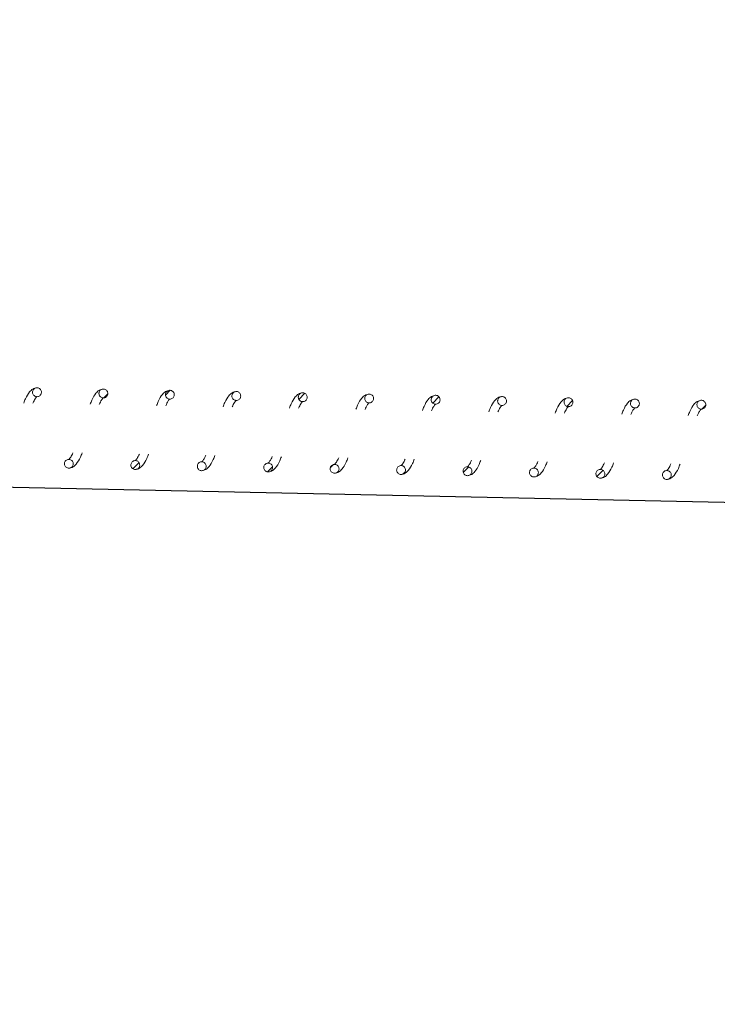
# Model space of a CAD drawing. Units: millimetres. Extents: x -12155 to 18106, y -62238 to -45031.
# Drawn here: x 8659 to 8816, y -48677 to -48455 of the extents above; entities that cross this region are included whole.
import ezdxf

# ---------------------------------------------------------------- set-up
doc = ezdxf.new("R2010")
doc.units = ezdxf.units.MM
doc.header["$PDSIZE"] = -1
doc.styles.add('ROMANS8', font='romans.shx')
doc.dimstyles.new('ISO-25', dxfattribs={"dimtxt": 2.5, "dimasz": 2.5, "dimexe": 1.25, "dimexo": 0.625, "dimtad": 1, "dimtxsty": 'Standard', "dimcen": 2.5, "dimadec": 0, "dimazin": 0, "dimtfac": 1, "dimtmove": 0, "dimatfit": 3, "dimfxl": 1, "dimarcsym": 0})
pattern_1 = [(45.730566, (14103.4088, -60458.9793), (-2.2735071, 2.216256), [])]

# ---------------------------------------------------------------- blocks, each defined once
blk = doc.blocks.new('*D0')
at = {"color": 0, "lineweight": -2, "transparency": 16777216}
for start, end in [(303.23881, 310.25896), (274.74104, 282.5468)]:
    blk.add_arc((8677.17, -48586.17), 1813.28, start, end, dxfattribs=at)
at = {"color": 0, "transparency": 16777216}
for points in [[(9832.06, -49951.54), (9865.92, -49988.33), (9959.35, -49868.34)], [(8828.08, -50418.22), (8826.01, -50368.26), (8677.17, -50399.44)]]:
    blk.add_solid(points, dxfattribs=at)
at = {"layer": 'Defpoints', "color": 0, "transparency": 16777216}
for p in [(8677.17, -47026.08), (8677.17, -48586.17), (9146.48, -50337.65), (12883.42, -52792.41), (8677.17, -54792.69)]:
    blk.add_point(p, dxfattribs=at)
at = {"color": 7, "transparency": 16777216, "insert": (9371.08, -50261.41), "char_height": 200, "attachment_point": 5, "style": 'ROMANS8'}
blk.add_mtext('45°', dxfattribs=at)
blk = doc.blocks.new('*D4')
at = {"color": 0, "lineweight": -2, "transparency": 16777216}
for p, q in [((-6507.82, -48284.17), (-6484.03, -47019.87)), ((-6334.08, -47023.69), (2707.29, -47193.82)), ((12815.33, -47384.03), (3773.96, -47213.9)), ((12941.53, -48650.15), (12965.32, -47385.85))]:
    blk.add_line(p, q, dxfattribs=at)
at = {"color": 0, "transparency": 16777216}
for points in [[(-6333.61, -46998.7), (-6334.55, -47048.69), (-6484.05, -47020.87)], [(12815.8, -47359.03), (12814.86, -47409.02), (12965.3, -47386.85)]]:
    blk.add_solid(points, dxfattribs=at)
at = {"layer": 'Defpoints', "color": 0, "transparency": 16777216}
for p in [(12965.3, -47386.85), (-6507.84, -48285.17), (12941.51, -48651.15)]:
    blk.add_point(p, dxfattribs=at)
at = {"color": 7, "transparency": 16777216, "insert": (3240.63, -47203.86), "char_height": 200, "attachment_point": 5, "style": 'ROMANS8'}
blk.add_mtext('19450', dxfattribs=at)

msp = doc.modelspace()

# ---------------------------------------------------------------- hatches: boundary and pattern name
at = {"linetype": 'Continuous', "lineweight": 0}
h = msp.add_hatch(dxfattribs=at)
h.set_pattern_fill('ANSI31', angle=0.7306, style=0)
h.set_pattern_definition(pattern_1)
edge = h.paths.add_edge_path(flags=0)
edge.add_spline(control_points=[(8678.48, -48539.59), (8678.51, -48537.59), (8676.51, -48537.56), (8676.48, -48539.56), (8676.44, -48541.56), (8678.44, -48541.59), (8678.48, -48539.59)], knot_values=[0, 0, 0, 0, 0.5, 0.5, 0.5, 1, 1, 1, 1], weights=[0.96978, 0.32326, 0.32326, 0.96978, 0.32326, 0.32326, 0.96978], degree=3, periodic=0)
h = msp.add_hatch(dxfattribs=at)
h.set_pattern_fill('ANSI31', angle=0.7306, style=0)
h.set_pattern_definition(pattern_1)
edge = h.paths.add_edge_path(flags=0)
edge.add_spline(control_points=[(8693.47, -48539.88), (8693.51, -48537.88), (8691.51, -48537.84), (8691.47, -48539.84), (8691.44, -48541.84), (8693.44, -48541.88), (8693.47, -48539.88)], knot_values=[0, 0, 0, 0, 0.5, 0.5, 0.5, 1, 1, 1, 1], weights=[0.96978, 0.32326, 0.32326, 0.96978, 0.32326, 0.32326, 0.96978], degree=3, periodic=0)
h = msp.add_hatch(dxfattribs=at)
h.set_pattern_fill('ANSI31', angle=0.7306, style=0)
h.set_pattern_definition(pattern_1)
edge = h.paths.add_edge_path(flags=0)
edge.add_spline(control_points=[(8723.47, -48540.44), (8723.51, -48538.44), (8721.51, -48538.4), (8721.47, -48540.4), (8721.43, -48542.4), (8723.43, -48542.44), (8723.47, -48540.44)], knot_values=[0, 0, 0, 0, 0.5, 0.5, 0.5, 1, 1, 1, 1], weights=[0.96978, 0.32326, 0.32326, 0.96978, 0.32326, 0.32326, 0.96978], degree=3, periodic=0)
h = msp.add_hatch(dxfattribs=at)
h.set_pattern_fill('ANSI31', angle=0.7306, style=0)
h.set_pattern_definition(pattern_1)
edge = h.paths.add_edge_path(flags=0)
edge.add_spline(control_points=[(8753.46, -48541), (8753.5, -48539), (8751.5, -48538.97), (8751.46, -48540.97), (8751.43, -48542.97), (8753.42, -48543), (8753.46, -48541)], knot_values=[0, 0, 0, 0, 0.5, 0.5, 0.5, 1, 1, 1, 1], weights=[0.96978, 0.32326, 0.32326, 0.96978, 0.32326, 0.32326, 0.96978], degree=3, periodic=0)
h = msp.add_hatch(dxfattribs=at)
h.set_pattern_fill('ANSI31', angle=0.7306, style=0)
h.set_pattern_definition(pattern_1)
edge = h.paths.add_edge_path(flags=0)
edge.add_spline(control_points=[(8783.46, -48541.57), (8783.49, -48539.57), (8781.5, -48539.53), (8781.46, -48541.53), (8781.42, -48543.53), (8783.42, -48543.57), (8783.46, -48541.57)], knot_values=[0, 0, 0, 0, 0.5, 0.5, 0.5, 1, 1, 1, 1], weights=[0.96978, 0.32326, 0.32326, 0.96978, 0.32326, 0.32326, 0.96978], degree=3, periodic=0)
h = msp.add_hatch(dxfattribs=at)
h.set_pattern_fill('ANSI31', angle=0.7306, style=0)
h.set_pattern_definition(pattern_1)
edge = h.paths.add_edge_path(flags=0)
edge.add_spline(control_points=[(8813.45, -48542.13), (8813.49, -48540.13), (8811.49, -48540.09), (8811.45, -48542.09), (8811.41, -48544.09), (8813.41, -48544.13), (8813.45, -48542.13)], knot_values=[0, 0, 0, 0, 0.5, 0.5, 0.5, 1, 1, 1, 1], weights=[0.96978, 0.32326, 0.32326, 0.96978, 0.32326, 0.32326, 0.96978], degree=3, periodic=0)
h = msp.add_hatch(dxfattribs=at)
h.set_pattern_fill('ANSI31', angle=0.7306, style=0)
h.set_pattern_definition(pattern_1)
edge = h.paths.add_edge_path(flags=0)
edge.add_spline(control_points=[(8685.67, -48555.73), (8685.71, -48553.73), (8683.71, -48553.69), (8683.67, -48555.69), (8683.64, -48557.69), (8685.64, -48557.73), (8685.67, -48555.73)], knot_values=[0, 0, 0, 0, 0.5, 0.5, 0.5, 1, 1, 1, 1], weights=[0.96978, 0.32326, 0.32326, 0.96978, 0.32326, 0.32326, 0.96978], degree=3, periodic=0)
h = msp.add_hatch(dxfattribs=at)
h.set_pattern_fill('ANSI31', angle=0.7306, style=0)
h.set_pattern_definition(pattern_1)
edge = h.paths.add_edge_path(flags=0)
edge.add_spline(control_points=[(8715.67, -48556.3), (8715.71, -48554.3), (8713.71, -48554.26), (8713.67, -48556.26), (8713.63, -48558.26), (8715.63, -48558.3), (8715.67, -48556.3)], knot_values=[0, 0, 0, 0, 0.5, 0.5, 0.5, 1, 1, 1, 1], weights=[0.96978, 0.32326, 0.32326, 0.96978, 0.32326, 0.32326, 0.96978], degree=3, periodic=0)
h = msp.add_hatch(dxfattribs=at)
h.set_pattern_fill('ANSI31', angle=0.7306, style=0)
h.set_pattern_definition(pattern_1)
edge = h.paths.add_edge_path(flags=0)
edge.add_spline(control_points=[(8730.67, -48556.58), (8730.7, -48554.58), (8728.7, -48554.54), (8728.67, -48556.54), (8728.63, -48558.54), (8730.63, -48558.58), (8730.67, -48556.58)], knot_values=[0, 0, 0, 0, 0.5, 0.5, 0.5, 1, 1, 1, 1], weights=[0.96978, 0.32326, 0.32326, 0.96978, 0.32326, 0.32326, 0.96978], degree=3, periodic=0)
h = msp.add_hatch(dxfattribs=at)
h.set_pattern_fill('ANSI31', angle=0.7306, style=0)
h.set_pattern_definition(pattern_1)
edge = h.paths.add_edge_path(flags=0)
edge.add_spline(control_points=[(8745.66, -48556.86), (8745.7, -48554.86), (8743.7, -48554.82), (8743.66, -48556.82), (8743.63, -48558.82), (8745.63, -48558.86), (8745.66, -48556.86)], knot_values=[0, 0, 0, 0, 0.5, 0.5, 0.5, 1, 1, 1, 1], weights=[0.96978, 0.32326, 0.32326, 0.96978, 0.32326, 0.32326, 0.96978], degree=3, periodic=0)
h = msp.add_hatch(dxfattribs=at)
h.set_pattern_fill('ANSI31', angle=0.7306, style=0)
h.set_pattern_definition(pattern_1)
edge = h.paths.add_edge_path(flags=0)
edge.add_spline(control_points=[(8760.66, -48557.14), (8760.7, -48555.14), (8758.7, -48555.1), (8758.66, -48557.1), (8758.62, -48559.1), (8760.62, -48559.14), (8760.66, -48557.14)], knot_values=[0, 0, 0, 0, 0.5, 0.5, 0.5, 1, 1, 1, 1], weights=[0.96978, 0.32326, 0.32326, 0.96978, 0.32326, 0.32326, 0.96978], degree=3, periodic=0)
h = msp.add_hatch(dxfattribs=at)
h.set_pattern_fill('ANSI31', angle=0.7306, style=0)
h.set_pattern_definition(pattern_1)
edge = h.paths.add_edge_path(flags=0)
edge.add_spline(control_points=[(8790.66, -48557.7), (8790.69, -48555.71), (8788.69, -48555.67), (8788.66, -48557.67), (8788.62, -48559.67), (8790.62, -48559.7), (8790.66, -48557.7)], knot_values=[0, 0, 0, 0, 0.5, 0.5, 0.5, 1, 1, 1, 1], weights=[0.96978, 0.32326, 0.32326, 0.96978, 0.32326, 0.32326, 0.96978], degree=3, periodic=0)

# ---------------------------------------------------------------- linework, layer by layer
at = {"color": 7}
msp.add_line((-6437.64, -48241.54), (12933.01, -48651.15), dxfattribs=at)
at = {"color": 7, "linetype": 'Continuous', "lineweight": 15}
for points, knots in [([(8662.5, -48538.29), (8662.16, -48538.35), (8661.55, -48538.45), (8660.63, -48539.34), (8660.02, -48540.38), (8659.61, -48541.41), (8659.48, -48541.74)], [0, 0, 0, 0, 0.2701152, 0.492467, 0.8406499, 1, 1, 1, 1]), ([(8663.48, -48539.31), (8663.47, -48539.2), (8663.45, -48538.97), (8663.28, -48538.67), (8663.04, -48538.44), (8662.72, -48538.3), (8662.38, -48538.28), (8662.05, -48538.37), (8661.77, -48538.56), (8661.57, -48538.84), (8661.48, -48539.11), (8661.47, -48539.39), (8661.53, -48539.67), (8661.71, -48539.96), (8661.98, -48540.18), (8662.3, -48540.3), (8662.64, -48540.3), (8662.96, -48540.19), (8663.23, -48539.98), (8663.42, -48539.69), (8663.47, -48539.45), (8663.48, -48539.33), (8663.48, -48539.31)], [0, 0, 0, 0, 0.053683, 0.107346, 0.161029, 0.214729, 0.268415, 0.322104, 0.375787, 0.429468, 0.483151, 0.509722, 0.56338, 0.617094, 0.670781, 0.72447, 0.778156, 0.831841, 0.885527, 0.939228, 0.992899, 1, 1, 1, 1]), ([(8677.49, -48538.58), (8677.16, -48538.63), (8676.55, -48538.73), (8675.63, -48539.62), (8675.02, -48540.67), (8674.61, -48541.7), (8674.48, -48542.02)], [0, 0, 0, 0, 0.270115, 0.492452, 0.840629, 1, 1, 1, 1]), ([(8678.48, -48539.59), (8678.47, -48539.48), (8678.45, -48539.26), (8678.28, -48538.95), (8678.03, -48538.72), (8677.72, -48538.58), (8677.38, -48538.56), (8677.05, -48538.65), (8676.76, -48538.84), (8676.56, -48539.12), (8676.48, -48539.39), (8676.47, -48539.67), (8676.53, -48539.95), (8676.71, -48540.24), (8676.97, -48540.46), (8677.29, -48540.58), (8677.64, -48540.58), (8677.96, -48540.47), (8678.23, -48540.26), (8678.41, -48539.97), (8678.47, -48539.74), (8678.48, -48539.61), (8678.48, -48539.59)], [0, 0, 0, 0, 0.053683, 0.10738, 0.161063, 0.214762, 0.268448, 0.322138, 0.375821, 0.429502, 0.483185, 0.509755, 0.563451, 0.617133, 0.670819, 0.724509, 0.778195, 0.831879, 0.885565, 0.939266, 0.992937, 1, 1, 1, 1]), ([(8692.49, -48538.86), (8692.16, -48538.91), (8691.54, -48539.01), (8690.63, -48539.9), (8690.01, -48540.95), (8689.6, -48541.98), (8689.48, -48542.3)], [0, 0, 0, 0, 0.270115, 0.492452, 0.840629, 1, 1, 1, 1]), ([(8693.47, -48539.88), (8693.46, -48539.76), (8693.45, -48539.54), (8693.28, -48539.24), (8693.03, -48539), (8692.72, -48538.87), (8692.37, -48538.84), (8692.04, -48538.93), (8691.76, -48539.13), (8691.56, -48539.4), (8691.48, -48539.68), (8691.47, -48539.96), (8691.53, -48540.23), (8691.7, -48540.53), (8691.97, -48540.74), (8692.29, -48540.86), (8692.63, -48540.86), (8692.96, -48540.75), (8693.23, -48540.54), (8693.41, -48540.25), (8693.47, -48540.02), (8693.47, -48539.89), (8693.47, -48539.88)], [0, 0, 0, 0, 0.053683, 0.107379, 0.161063, 0.214745, 0.268434, 0.322124, 0.375806, 0.429487, 0.48317, 0.50974, 0.563436, 0.617117, 0.670803, 0.724492, 0.778179, 0.831875, 0.885561, 0.93923, 0.992937, 1, 1, 1, 1]), ([(8707.49, -48539.14), (8707.15, -48539.19), (8706.54, -48539.3), (8705.63, -48540.18), (8705.01, -48541.23), (8704.6, -48542.26), (8704.47, -48542.58)], [0, 0, 0, 0, 0.2701165, 0.4924547, 0.8406515, 1, 1, 1, 1]), ([(8708.47, -48540.16), (8708.46, -48540.04), (8708.44, -48539.82), (8708.28, -48539.52), (8708.03, -48539.28), (8707.71, -48539.15), (8707.37, -48539.12), (8707.04, -48539.21), (8706.76, -48539.41), (8706.56, -48539.68), (8706.48, -48539.96), (8706.46, -48540.24), (8706.52, -48540.52), (8706.7, -48540.81), (8706.97, -48541.02), (8707.29, -48541.14), (8707.63, -48541.15), (8707.96, -48541.04), (8708.22, -48540.82), (8708.41, -48540.54), (8708.47, -48540.3), (8708.47, -48540.17), (8708.47, -48540.16)], [0, 0, 0, 0, 0.053683, 0.10738, 0.161064, 0.214747, 0.268436, 0.322126, 0.375809, 0.429521, 0.483204, 0.509737, 0.563432, 0.617114, 0.6708, 0.72449, 0.778178, 0.831874, 0.88556, 0.939229, 0.992937, 1, 1, 1, 1]), ([(8722.49, -48539.42), (8722.15, -48539.48), (8721.54, -48539.58), (8720.62, -48540.46), (8720.01, -48541.51), (8719.6, -48542.54), (8719.47, -48542.86)], [0, 0, 0, 0, 0.270114, 0.492453, 0.840651, 1, 1, 1, 1]), ([(8723.47, -48540.44), (8723.46, -48540.33), (8723.44, -48540.1), (8723.27, -48539.8), (8723.02, -48539.57), (8722.71, -48539.43), (8722.37, -48539.41), (8722.04, -48539.5), (8721.76, -48539.69), (8721.56, -48539.97), (8721.47, -48540.24), (8721.46, -48540.52), (8721.52, -48540.8), (8721.7, -48541.09), (8721.96, -48541.31), (8722.29, -48541.42), (8722.63, -48541.43), (8722.95, -48541.32), (8723.22, -48541.11), (8723.41, -48540.82), (8723.46, -48540.58), (8723.47, -48540.45), (8723.47, -48540.44)], [0, 0, 0, 0, 0.053683, 0.107379, 0.161063, 0.214746, 0.268431, 0.32211, 0.375793, 0.429505, 0.483187, 0.50972, 0.563415, 0.617096, 0.670782, 0.724471, 0.778158, 0.831842, 0.885528, 0.939229, 0.992899, 1, 1, 1, 1]), ([(8737.48, -48539.7), (8737.15, -48539.76), (8736.53, -48539.86), (8735.62, -48540.74), (8735.01, -48541.79), (8734.6, -48542.82), (8734.47, -48543.15)], [0, 0, 0, 0, 0.270114, 0.492453, 0.840651, 1, 1, 1, 1]), ([(8738.47, -48540.72), (8738.46, -48540.61), (8738.44, -48540.38), (8738.27, -48540.08), (8738.02, -48539.85), (8737.71, -48539.71), (8737.37, -48539.69), (8737.04, -48539.78), (8736.75, -48539.97), (8736.55, -48540.25), (8736.47, -48540.52), (8736.46, -48540.8), (8736.52, -48541.08), (8736.7, -48541.37), (8736.96, -48541.59), (8737.28, -48541.71), (8737.63, -48541.71), (8737.95, -48541.6), (8738.22, -48541.39), (8738.4, -48541.1), (8738.46, -48540.86), (8738.46, -48540.74), (8738.47, -48540.72)], [0, 0, 0, 0, 0.053683, 0.10738, 0.161064, 0.214747, 0.268433, 0.322113, 0.375818, 0.429499, 0.483182, 0.509753, 0.563411, 0.617093, 0.670779, 0.724469, 0.778156, 0.831841, 0.885527, 0.939228, 0.992899, 1, 1, 1, 1]), ([(8752.48, -48539.98), (8752.15, -48540.04), (8751.53, -48540.14), (8750.62, -48541.03), (8750, -48542.08), (8749.59, -48543.11), (8749.47, -48543.43)], [0, 0, 0, 0, 0.2701152, 0.4924669, 0.8406498, 1, 1, 1, 1]), ([(8753.46, -48541), (8753.45, -48540.89), (8753.44, -48540.67), (8753.27, -48540.36), (8753.02, -48540.13), (8752.7, -48539.99), (8752.36, -48539.97), (8752.03, -48540.06), (8751.75, -48540.25), (8751.55, -48540.53), (8751.47, -48540.8), (8751.46, -48541.08), (8751.52, -48541.36), (8751.69, -48541.65), (8751.96, -48541.87), (8752.28, -48541.99), (8752.62, -48541.99), (8752.95, -48541.88), (8753.22, -48541.67), (8753.4, -48541.38), (8753.46, -48541.14), (8753.46, -48541.02), (8753.46, -48541)], [0, 0, 0, 0, 0.053683, 0.107345, 0.161054, 0.214737, 0.268422, 0.322111, 0.375794, 0.429474, 0.483157, 0.509727, 0.563385, 0.617098, 0.670784, 0.724473, 0.778159, 0.831843, 0.885529, 0.939229, 0.992899, 1, 1, 1, 1]), ([(8767.48, -48540.27), (8767.14, -48540.32), (8766.53, -48540.42), (8765.62, -48541.31), (8765, -48542.36), (8764.59, -48543.39), (8764.46, -48543.71)], [0, 0, 0, 0, 0.270109, 0.492456, 0.840631, 1, 1, 1, 1]), ([(8768.46, -48541.29), (8768.45, -48541.17), (8768.43, -48540.95), (8768.27, -48540.64), (8768.02, -48540.41), (8767.7, -48540.28), (8767.36, -48540.25), (8767.03, -48540.34), (8766.75, -48540.54), (8766.55, -48540.81), (8766.47, -48541.09), (8766.45, -48541.37), (8766.51, -48541.64), (8766.69, -48541.94), (8766.96, -48542.15), (8767.28, -48542.27), (8767.62, -48542.27), (8767.94, -48542.16), (8768.21, -48541.95), (8768.4, -48541.66), (8768.46, -48541.43), (8768.46, -48541.3), (8768.46, -48541.29)], [0, 0, 0, 0, 0.053683, 0.10738, 0.161064, 0.214763, 0.268448, 0.322138, 0.375821, 0.429502, 0.483185, 0.509755, 0.563451, 0.617133, 0.670819, 0.724508, 0.778195, 0.831879, 0.885566, 0.939266, 0.992937, 1, 1, 1, 1]), ([(8661.56, -48541.78), (8661.64, -48541.58), (8661.93, -48540.94), (8662.29, -48540.4), (8662.4, -48540.33), (8662.46, -48540.29)], [0, 0, 0, 0, 0.154221, 0.509846, 1, 1, 1, 1]), ([(8676.55, -48542.06), (8676.64, -48541.86), (8676.92, -48541.23), (8677.29, -48540.69), (8677.4, -48540.62), (8677.46, -48540.57)], [0, 0, 0, 0, 0.1541971, 0.5098418, 1, 1, 1, 1]), ([(8691.55, -48542.34), (8691.64, -48542.15), (8691.92, -48541.51), (8692.29, -48540.97), (8692.39, -48540.9), (8692.45, -48540.86)], [0, 0, 0, 0, 0.154197, 0.509842, 1, 1, 1, 1]), ([(8706.55, -48542.62), (8706.63, -48542.43), (8706.92, -48541.79), (8707.29, -48541.25), (8707.39, -48541.18), (8707.45, -48541.14)], [0, 0, 0, 0, 0.154199, 0.509833, 1, 1, 1, 1]), ([(8721.54, -48542.9), (8721.63, -48542.71), (8721.92, -48542.07), (8722.28, -48541.53), (8722.39, -48541.46), (8722.45, -48541.42)], [0, 0, 0, 0, 0.154199, 0.509833, 1, 1, 1, 1]), ([(8736.54, -48543.19), (8736.63, -48542.99), (8736.91, -48542.35), (8737.28, -48541.81), (8737.39, -48541.74), (8737.45, -48541.7)], [0, 0, 0, 0, 0.154221, 0.509846, 1, 1, 1, 1]), ([(8751.54, -48543.47), (8751.63, -48543.27), (8751.91, -48542.64), (8752.28, -48542.1), (8752.38, -48542.03), (8752.44, -48541.98)], [0, 0, 0, 0, 0.154221, 0.509846, 1, 1, 1, 1]), ([(8766.54, -48543.75), (8766.62, -48543.56), (8766.91, -48542.92), (8767.28, -48542.38), (8767.38, -48542.31), (8767.44, -48542.27)], [0, 0, 0, 0, 0.154197, 0.509842, 1, 1, 1, 1]), ([(8782.48, -48540.55), (8782.14, -48540.6), (8781.53, -48540.71), (8780.61, -48541.59), (8780, -48542.64), (8779.59, -48543.67), (8779.46, -48543.99)], [0, 0, 0, 0, 0.270115, 0.492452, 0.840629, 1, 1, 1, 1]), ([(8783.46, -48541.57), (8783.45, -48541.45), (8783.43, -48541.23), (8783.26, -48540.93), (8783.01, -48540.69), (8782.7, -48540.56), (8782.36, -48540.53), (8782.03, -48540.62), (8781.75, -48540.82), (8781.54, -48541.09), (8781.46, -48541.37), (8781.45, -48541.65), (8781.51, -48541.93), (8781.69, -48542.22), (8781.95, -48542.43), (8782.28, -48542.55), (8782.62, -48542.55), (8782.94, -48542.44), (8783.21, -48542.23), (8783.4, -48541.95), (8783.45, -48541.71), (8783.46, -48541.58), (8783.46, -48541.57)], [0, 0, 0, 0, 0.0536836, 0.1073806, 0.1610647, 0.2147487, 0.2684383, 0.3221278, 0.3758112, 0.4294928, 0.483176, 0.5097469, 0.5634429, 0.6171248, 0.6708117, 0.7245016, 0.7781881, 0.8318731, 0.8855595, 0.939229, 0.9929373, 1, 1, 1, 1]), ([(8797.47, -48540.83), (8797.14, -48540.89), (8796.52, -48540.99), (8795.61, -48541.87), (8795, -48542.92), (8794.59, -48543.95), (8794.46, -48544.27)], [0, 0, 0, 0, 0.2701165, 0.4924547, 0.8406515, 1, 1, 1, 1]), ([(8798.45, -48541.85), (8798.45, -48541.74), (8798.43, -48541.51), (8798.26, -48541.21), (8798.01, -48540.98), (8797.7, -48540.84), (8797.36, -48540.82), (8797.03, -48540.91), (8796.74, -48541.1), (8796.54, -48541.38), (8796.46, -48541.65), (8796.45, -48541.93), (8796.51, -48542.21), (8796.69, -48542.5), (8796.95, -48542.72), (8797.27, -48542.83), (8797.62, -48542.84), (8797.94, -48542.73), (8798.21, -48542.52), (8798.39, -48542.23), (8798.45, -48541.99), (8798.45, -48541.86), (8798.45, -48541.85)], [0, 0, 0, 0, 0.053683, 0.107379, 0.161063, 0.214746, 0.268435, 0.322124, 0.375807, 0.429488, 0.483207, 0.509739, 0.563435, 0.617116, 0.670803, 0.724492, 0.778179, 0.831875, 0.885561, 0.93923, 0.992937, 1, 1, 1, 1]), ([(8812.47, -48541.11), (8812.13, -48541.17), (8811.52, -48541.27), (8810.61, -48542.15), (8809.99, -48543.2), (8809.58, -48544.23), (8809.46, -48544.56)], [0, 0, 0, 0, 0.270114, 0.492453, 0.840651, 1, 1, 1, 1]), ([(8813.45, -48542.13), (8813.44, -48542.02), (8813.43, -48541.79), (8813.26, -48541.49), (8813.01, -48541.26), (8812.69, -48541.12), (8812.35, -48541.1), (8812.02, -48541.19), (8811.74, -48541.38), (8811.54, -48541.66), (8811.46, -48541.93), (8811.45, -48542.21), (8811.51, -48542.49), (8811.68, -48542.78), (8811.95, -48543), (8812.27, -48543.11), (8812.61, -48543.12), (8812.94, -48543.01), (8813.21, -48542.8), (8813.39, -48542.51), (8813.45, -48542.27), (8813.45, -48542.15), (8813.45, -48542.13)], [0, 0, 0, 0, 0.053682, 0.107377, 0.161061, 0.214743, 0.268431, 0.32212, 0.375801, 0.429512, 0.483194, 0.509726, 0.56342, 0.617101, 0.670787, 0.724475, 0.778161, 0.831844, 0.88553, 0.93923, 0.992899, 1, 1, 1, 1]), ([(8781.53, -48544.03), (8781.62, -48543.84), (8781.91, -48543.2), (8782.27, -48542.66), (8782.38, -48542.59), (8782.44, -48542.55)], [0, 0, 0, 0, 0.154197, 0.509842, 1, 1, 1, 1]), ([(8796.53, -48544.31), (8796.62, -48544.12), (8796.9, -48543.48), (8797.27, -48542.94), (8797.37, -48542.87), (8797.44, -48542.83)], [0, 0, 0, 0, 0.154199, 0.509833, 1, 1, 1, 1]), ([(8811.53, -48544.59), (8811.62, -48544.4), (8811.9, -48543.76), (8812.27, -48543.22), (8812.37, -48543.15), (8812.43, -48543.11)], [0, 0, 0, 0, 0.1541987, 0.5098329, 1, 1, 1, 1]), ([(8669.66, -48556.43), (8669.99, -48556.38), (8670.59, -48556.28), (8671.47, -48555.39), (8672.13, -48554.36), (8672.54, -48553.31), (8672.66, -48552.99)], [0, 0, 0, 0, 0.266683, 0.48451, 0.840185, 1, 1, 1, 1]), ([(8670.59, -48552.95), (8670.51, -48553.14), (8670.22, -48553.79), (8669.79, -48554.33), (8669.73, -48554.4), (8669.7, -48554.43)], [0, 0, 0, 0, 0.1545057, 0.5188185, 1, 1, 1, 1]), ([(8684.66, -48556.71), (8684.98, -48556.66), (8685.58, -48556.56), (8686.47, -48555.67), (8687.13, -48554.64), (8687.53, -48553.59), (8687.66, -48553.27)], [0, 0, 0, 0, 0.26668, 0.484493, 0.840164, 1, 1, 1, 1]), ([(8685.59, -48553.23), (8685.5, -48553.42), (8685.22, -48554.07), (8684.78, -48554.61), (8684.73, -48554.68), (8684.69, -48554.71)], [0, 0, 0, 0, 0.1545057, 0.5188185, 1, 1, 1, 1]), ([(8699.65, -48556.99), (8699.98, -48556.94), (8700.58, -48556.84), (8701.47, -48555.95), (8702.13, -48554.92), (8702.53, -48553.88), (8702.66, -48553.55)], [0, 0, 0, 0, 0.266674, 0.484497, 0.840165, 1, 1, 1, 1]), ([(8700.58, -48553.51), (8700.5, -48553.7), (8700.22, -48554.35), (8699.78, -48554.89), (8699.72, -48554.96), (8699.69, -48555)], [0, 0, 0, 0, 0.1545056, 0.5188183, 1, 1, 1, 1]), ([(8670.68, -48555.45), (8670.67, -48555.34), (8670.65, -48555.11), (8670.48, -48554.81), (8670.23, -48554.58), (8669.92, -48554.44), (8669.58, -48554.42), (8669.25, -48554.51), (8668.97, -48554.7), (8668.76, -48554.98), (8668.67, -48555.31), (8668.68, -48555.65), (8668.81, -48555.96), (8669.03, -48556.22), (8669.33, -48556.39), (8669.67, -48556.45), (8670.01, -48556.4), (8670.31, -48556.23), (8670.54, -48555.98), (8670.66, -48555.7), (8670.67, -48555.52), (8670.68, -48555.45)], [0, 0, 0, 0, 0.053684, 0.1073811, 0.1610655, 0.2147494, 0.2684394, 0.3221298, 0.3758142, 0.4295266, 0.4832101, 0.5368747, 0.5905838, 0.6442674, 0.6979538, 0.7516412, 0.8053256, 0.8590146, 0.9127241, 0.9664056, 1, 1, 1, 1]), ([(8685.67, -48555.73), (8685.66, -48555.62), (8685.65, -48555.39), (8685.48, -48555.09), (8685.23, -48554.86), (8684.92, -48554.72), (8684.58, -48554.7), (8684.24, -48554.79), (8683.96, -48554.98), (8683.76, -48555.26), (8683.66, -48555.59), (8683.68, -48555.93), (8683.81, -48556.25), (8684.03, -48556.5), (8684.33, -48556.67), (8684.67, -48556.73), (8685, -48556.68), (8685.3, -48556.51), (8685.53, -48556.26), (8685.65, -48555.98), (8685.67, -48555.8), (8685.67, -48555.73)], [0, 0, 0, 0, 0.053685, 0.107383, 0.161069, 0.214753, 0.268441, 0.322123, 0.375828, 0.429511, 0.483195, 0.536861, 0.590571, 0.644256, 0.697943, 0.75163, 0.805315, 0.859005, 0.912687, 0.966405, 1, 1, 1, 1]), ([(8700.67, -48556.01), (8700.66, -48555.9), (8700.64, -48555.68), (8700.48, -48555.37), (8700.23, -48555.14), (8699.91, -48555.01), (8699.57, -48554.98), (8699.24, -48555.07), (8698.96, -48555.26), (8698.76, -48555.54), (8698.66, -48555.87), (8698.68, -48556.21), (8698.8, -48556.53), (8699.03, -48556.79), (8699.33, -48556.95), (8699.66, -48557.01), (8700, -48556.96), (8700.3, -48556.8), (8700.53, -48556.54), (8700.65, -48556.27), (8700.67, -48556.08), (8700.67, -48556.01)], [0, 0, 0, 0, 0.053686, 0.10735, 0.161063, 0.214749, 0.268437, 0.322128, 0.375814, 0.429497, 0.483182, 0.536887, 0.590562, 0.644248, 0.697936, 0.751623, 0.80531, 0.859001, 0.912683, 0.966367, 1, 1, 1, 1]), ([(8715.67, -48556.3), (8715.66, -48556.18), (8715.64, -48555.96), (8715.47, -48555.66), (8715.23, -48555.42), (8714.91, -48555.29), (8714.57, -48555.26), (8714.24, -48555.35), (8713.96, -48555.55), (8713.76, -48555.82), (8713.66, -48556.15), (8713.67, -48556.49), (8713.8, -48556.81), (8714.03, -48557.07), (8714.32, -48557.24), (8714.66, -48557.3), (8715, -48557.24), (8715.3, -48557.08), (8715.53, -48556.82), (8715.65, -48556.55), (8715.66, -48556.37), (8715.67, -48556.3)], [0, 0, 0, 0, 0.053723, 0.107388, 0.161074, 0.214775, 0.268463, 0.322155, 0.37584, 0.429523, 0.483209, 0.536913, 0.590588, 0.644274, 0.697961, 0.751656, 0.805348, 0.859039, 0.912721, 0.966405, 1, 1, 1, 1]), ([(8714.65, -48557.28), (8714.98, -48557.22), (8715.58, -48557.12), (8716.46, -48556.23), (8717.13, -48555.2), (8717.53, -48554.16), (8717.65, -48553.83)], [0, 0, 0, 0, 0.266674, 0.484497, 0.840165, 1, 1, 1, 1]), ([(8715.58, -48553.79), (8715.5, -48553.99), (8715.21, -48554.64), (8714.78, -48555.18), (8714.72, -48555.24), (8714.69, -48555.28)], [0, 0, 0, 0, 0.1545056, 0.5188183, 1, 1, 1, 1]), ([(8730.67, -48556.58), (8730.66, -48556.46), (8730.64, -48556.24), (8730.47, -48555.94), (8730.22, -48555.7), (8729.91, -48555.57), (8729.57, -48555.54), (8729.24, -48555.63), (8728.96, -48555.83), (8728.75, -48556.1), (8728.65, -48556.43), (8728.67, -48556.77), (8728.8, -48557.09), (8729.02, -48557.35), (8729.32, -48557.52), (8729.66, -48557.58), (8730, -48557.52), (8730.3, -48557.36), (8730.52, -48557.11), (8730.65, -48556.83), (8730.66, -48556.65), (8730.67, -48556.58)], [0, 0, 0, 0, 0.0536845, 0.1073821, 0.1610675, 0.2147674, 0.2684546, 0.3221453, 0.3758296, 0.429512, 0.4831962, 0.5368994, 0.5905733, 0.644287, 0.6979738, 0.7516608, 0.8053516, 0.8590411, 0.9127229, 0.9664053, 1, 1, 1, 1]), ([(8729.65, -48557.56), (8729.98, -48557.5), (8730.58, -48557.41), (8731.46, -48556.52), (8732.12, -48555.49), (8732.53, -48554.44), (8732.65, -48554.11)], [0, 0, 0, 0, 0.266677, 0.484499, 0.840166, 1, 1, 1, 1]), ([(8730.58, -48554.08), (8730.49, -48554.27), (8730.21, -48554.92), (8729.78, -48555.46), (8729.72, -48555.52), (8729.68, -48555.56)], [0, 0, 0, 0, 0.154483, 0.518806, 1, 1, 1, 1]), ([(8744.64, -48557.84), (8744.97, -48557.79), (8745.57, -48557.69), (8746.46, -48556.8), (8747.12, -48555.77), (8747.52, -48554.72), (8747.65, -48554.4)], [0, 0, 0, 0, 0.266683, 0.48451, 0.840185, 1, 1, 1, 1]), ([(8745.58, -48554.36), (8745.49, -48554.55), (8745.21, -48555.2), (8744.77, -48555.74), (8744.72, -48555.8), (8744.68, -48555.84)], [0, 0, 0, 0, 0.1545062, 0.5188203, 1, 1, 1, 1]), ([(8759.64, -48558.12), (8759.97, -48558.07), (8760.57, -48557.97), (8761.45, -48557.08), (8762.12, -48556.05), (8762.52, -48555), (8762.65, -48554.68)], [0, 0, 0, 0, 0.266683, 0.48451, 0.840185, 1, 1, 1, 1]), ([(8760.57, -48554.64), (8760.49, -48554.83), (8760.21, -48555.48), (8759.77, -48556.02), (8759.71, -48556.09), (8759.68, -48556.12)], [0, 0, 0, 0, 0.154506, 0.518818, 1, 1, 1, 1]), ([(8774.64, -48558.4), (8774.97, -48558.35), (8775.57, -48558.25), (8776.45, -48557.36), (8777.12, -48556.33), (8777.52, -48555.28), (8777.64, -48554.96)], [0, 0, 0, 0, 0.266681, 0.484507, 0.840163, 1, 1, 1, 1]), ([(8775.57, -48554.92), (8775.49, -48555.11), (8775.2, -48555.76), (8774.77, -48556.3), (8774.71, -48556.37), (8774.68, -48556.4)], [0, 0, 0, 0, 0.154506, 0.518818, 1, 1, 1, 1]), ([(8789.64, -48558.69), (8789.97, -48558.63), (8790.56, -48558.53), (8791.45, -48557.64), (8792.11, -48556.61), (8792.52, -48555.57), (8792.64, -48555.24)], [0, 0, 0, 0, 0.2666798, 0.484493, 0.8401641, 1, 1, 1, 1]), ([(8790.57, -48555.2), (8790.48, -48555.4), (8790.2, -48556.05), (8789.77, -48556.59), (8789.71, -48556.65), (8789.67, -48556.69)], [0, 0, 0, 0, 0.1545057, 0.5188185, 1, 1, 1, 1]), ([(8804.63, -48558.97), (8804.96, -48558.91), (8805.56, -48558.82), (8806.45, -48557.92), (8807.11, -48556.9), (8807.51, -48555.85), (8807.64, -48555.52)], [0, 0, 0, 0, 0.266674, 0.484497, 0.840165, 1, 1, 1, 1]), ([(8805.57, -48555.48), (8805.48, -48555.68), (8805.2, -48556.33), (8804.76, -48556.87), (8804.7, -48556.93), (8804.67, -48556.97)], [0, 0, 0, 0, 0.1545057, 0.5188185, 1, 1, 1, 1]), ([(8745.66, -48556.86), (8745.65, -48556.75), (8745.64, -48556.52), (8745.47, -48556.22), (8745.22, -48555.99), (8744.91, -48555.85), (8744.56, -48555.83), (8744.23, -48555.92), (8743.95, -48556.11), (8743.75, -48556.39), (8743.65, -48556.71), (8743.67, -48557.06), (8743.79, -48557.37), (8744.02, -48557.63), (8744.32, -48557.8), (8744.66, -48557.86), (8744.99, -48557.8), (8745.29, -48557.64), (8745.52, -48557.39), (8745.64, -48557.11), (8745.66, -48556.93), (8745.66, -48556.86)], [0, 0, 0, 0, 0.053685, 0.107383, 0.161069, 0.214754, 0.268444, 0.322135, 0.37582, 0.429503, 0.483224, 0.536889, 0.590599, 0.644284, 0.697972, 0.751659, 0.80535, 0.85904, 0.912722, 0.966405, 1, 1, 1, 1]), ([(8760.66, -48557.14), (8760.65, -48557.03), (8760.63, -48556.8), (8760.47, -48556.5), (8760.22, -48556.27), (8759.9, -48556.13), (8759.56, -48556.11), (8759.23, -48556.2), (8758.95, -48556.39), (8758.75, -48556.67), (8758.65, -48557), (8758.66, -48557.34), (8758.79, -48557.66), (8759.02, -48557.91), (8759.32, -48558.08), (8759.65, -48558.14), (8759.99, -48558.09), (8760.29, -48557.92), (8760.52, -48557.67), (8760.64, -48557.39), (8760.65, -48557.21), (8760.66, -48557.14)], [0, 0, 0, 0, 0.053684, 0.107381, 0.161066, 0.21475, 0.26844, 0.32213, 0.375814, 0.429526, 0.48321, 0.536875, 0.590584, 0.644268, 0.697954, 0.751641, 0.805325, 0.859015, 0.912724, 0.966406, 1, 1, 1, 1]), ([(8775.66, -48557.42), (8775.65, -48557.31), (8775.63, -48557.09), (8775.46, -48556.78), (8775.21, -48556.55), (8774.9, -48556.41), (8774.56, -48556.39), (8774.23, -48556.48), (8773.95, -48556.67), (8773.75, -48556.95), (8773.65, -48557.28), (8773.66, -48557.62), (8773.79, -48557.94), (8774.02, -48558.19), (8774.31, -48558.36), (8774.65, -48558.42), (8774.99, -48558.37), (8775.29, -48558.21), (8775.52, -48557.95), (8775.64, -48557.68), (8775.65, -48557.49), (8775.66, -48557.42)], [0, 0, 0, 0, 0.053685, 0.107383, 0.161068, 0.214753, 0.268441, 0.322122, 0.375828, 0.429511, 0.483195, 0.536861, 0.590571, 0.644256, 0.697943, 0.75163, 0.805316, 0.859006, 0.912687, 0.966405, 1, 1, 1, 1]), ([(8790.66, -48557.7), (8790.65, -48557.59), (8790.63, -48557.37), (8790.46, -48557.06), (8790.21, -48556.83), (8789.9, -48556.7), (8789.56, -48556.67), (8789.23, -48556.76), (8788.94, -48556.96), (8788.74, -48557.23), (8788.64, -48557.56), (8788.66, -48557.9), (8788.79, -48558.22), (8789.01, -48558.48), (8789.31, -48558.65), (8789.65, -48558.71), (8789.98, -48558.65), (8790.29, -48558.49), (8790.51, -48558.23), (8790.63, -48557.96), (8790.65, -48557.77), (8790.66, -48557.7)], [0, 0, 0, 0, 0.0536845, 0.1073821, 0.1610675, 0.2147524, 0.2684391, 0.3221205, 0.3758261, 0.4295086, 0.4831927, 0.536896, 0.59057, 0.6442545, 0.6979414, 0.7516287, 0.8053137, 0.8590032, 0.9126852, 0.9663675, 1, 1, 1, 1]), ([(8805.65, -48557.99), (8805.64, -48557.87), (8805.63, -48557.65), (8805.46, -48557.35), (8805.21, -48557.11), (8804.9, -48556.98), (8804.55, -48556.95), (8804.22, -48557.04), (8803.94, -48557.24), (8803.74, -48557.51), (8803.64, -48557.84), (8803.66, -48558.18), (8803.78, -48558.5), (8804.01, -48558.76), (8804.31, -48558.93), (8804.64, -48558.99), (8804.98, -48558.93), (8805.28, -48558.77), (8805.51, -48558.52), (8805.63, -48558.24), (8805.65, -48558.06), (8805.65, -48557.99)], [0, 0, 0, 0, 0.053685, 0.10735, 0.161036, 0.214738, 0.268425, 0.322117, 0.375803, 0.429486, 0.483171, 0.536875, 0.59055, 0.644236, 0.697923, 0.751618, 0.80531, 0.859001, 0.912684, 0.966367, 1, 1, 1, 1])]:
    msp.add_open_spline(points, degree=3, knots=knots, dxfattribs=at)

# ---------------------------------------------------------------- dimensions: what is measured, and where the dimension line sits
at = {"color": 7}
dim = msp.add_aligned_dim(p1=(-6507.84, -48285.17), p2=(12941.51, -48651.15), distance=1264.53, text='19450', dimstyle='ISO-25', override={"dimtxt": 200, "dimasz": 150, "dimexe": 1, "dimexo": 1, "dimgap": 100, "dimtad": 0, "dimtih": 1, "dimtoh": 1, "dimdec": 0, "dimzin": 0, "dimtxsty": 'ROMANS8', "dimclrt": 7, "dimadec": 2, "dimtzin": 0}, dxfattribs=at)
dim.commit()
dim.dimension.update_dxf_attribs({"geometry": '*D4', "text_midpoint": (3240.63, -47203.86)})
dim = msp.add_angular_dim_2l(base=(9146.48, -50337.65), line1=((8677.17, -48586.17), (12883.42, -52792.41)), line2=((8677.17, -54792.69), (8677.17, -47026.08)), dimstyle='ISO-25', override={"dimtxt": 200, "dimasz": 150, "dimexe": 1, "dimexo": 1, "dimgap": 100, "dimtad": 0, "dimtih": 1, "dimtoh": 1, "dimdec": 0, "dimzin": 0, "dimtxsty": 'ROMANS8', "dimclrt": 7, "dimadec": 0, "dimtzin": 0}, dxfattribs=at)
dim.commit()
dim.dimension.update_dxf_attribs({"geometry": '*D0', "text_midpoint": (9371.08, -50261.41)})

doc.saveas('drawing.dxf')
